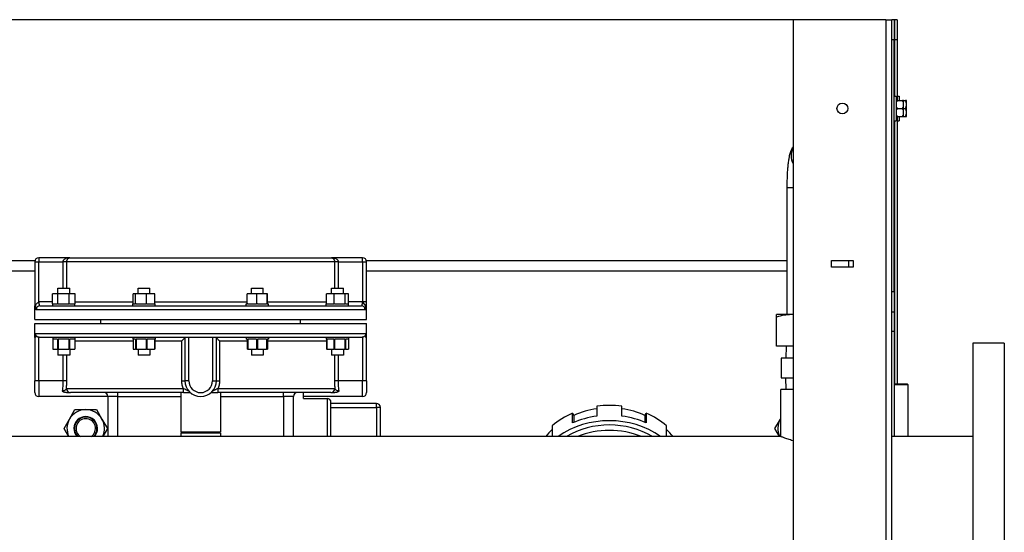
# Model space of a CAD drawing. Extents: x 220 to 5720, y 100 to 3820.
# Drawn here: x 4538 to 5036, y 2138 to 2398 of the extents above; entities that cross this region are included whole.
import ezdxf

# ---------------------------------------------------------------- set-up
doc = ezdxf.new("R2010")
doc.units = 0
doc.header["$LTSCALE"] = 80
doc.layers.get('0').update_dxf_attribs({"linetype": 'CONTINUOUS'})

msp = doc.modelspace()

# ---------------------------------------------------------------- linework, layer by layer
for p, q in [((4929.34, 2397.96), (4329.34, 2397.96)), ((4976.34, 2397.96), (4929.34, 2397.96)), ((4929.34, 2397.96), (4929.34, 702.96)), ((4976.34, 2397.96), (4979.34, 2397.96)), ((4976.34, 2397.96), (4976.34, 697.96)), ((4979.34, 697.96), (4979.34, 2397.96)), ((4980.54, 2397.96), (4979.34, 2397.96)), ((4980.54, 2397.96), (4980.54, 2387.96)), ((4980.84, 2397.96), (4980.54, 2397.96)), ((4982.04, 2397.96), (4980.84, 2397.96)), ((4980.84, 2387.96), (4980.84, 2397.96)), ((4982.04, 2397.96), (4982.04, 2387.96)), ((4979.34, 2387.96), (4980.54, 2387.96)), ((4980.54, 2259.96), (4980.54, 2387.96)), ((4980.84, 2387.96), (4982.04, 2387.96)), ((4980.84, 2359.21), (4980.84, 2387.96)), ((4982.04, 2387.96), (4982.04, 2356.96)), ((4980.54, 2359.21), (4981.54, 2359.21)), ((4981.54, 2359.21), (4981.54, 2346.71)), ((4982.04, 2359.21), (4983.04, 2359.21)), ((4983.04, 2359.21), (4983.04, 2356.96)), ((4982.03, 2356.96), (4981.54, 2356.96)), ((4982.03, 2356.96), (4984.84, 2356.96)), ((4985.34, 2356.96), (4984.84, 2356.96)), ((4985.34, 2354.96), (4985.34, 2356.96)), ((4985.34, 2356.96), (4986.34, 2356.96)), ((4985.34, 2350.96), (4985.34, 2354.96)), ((4986.84, 2356.96), (4986.34, 2356.96)), ((4986.84, 2354.96), (4986.84, 2356.96)), ((4986.84, 2350.96), (4986.84, 2354.96)), ((4981.54, 2348.96), (4982.03, 2348.96)), ((4982.03, 2352.96), (4984.84, 2352.96)), ((4982.03, 2348.96), (4984.84, 2348.96)), ((4982.04, 2348.96), (4982.04, 2213.36)), ((4983.04, 2348.96), (4983.04, 2346.71)), ((4984.84, 2348.96), (4985.34, 2348.96)), ((4985.34, 2352.96), (4986.34, 2352.96)), ((4985.34, 2348.96), (4985.34, 2350.96)), ((4985.34, 2348.96), (4986.34, 2348.96)), ((4986.34, 2348.96), (4986.84, 2348.96)), ((4986.84, 2348.96), (4986.84, 2350.96)), ((4980.54, 2346.71), (4981.54, 2346.71)), ((4980.84, 2213.36), (4980.84, 2346.71)), ((4982.04, 2346.71), (4983.04, 2346.71)), ((4926.39, 2312.96), (4929.34, 2312.96)), ((4926.39, 2248.46), (4926.39, 2312.96)), ((4545.41, 2275.81), (4526.14, 2275.81)), ((4545.34, 2275.26), (4547.34, 2275.26)), ((4545.34, 2275.26), (4545.34, 2252.96)), ((4547.34, 2277.26), (4547.34, 2275.26)), ((4563.11, 2277.26), (4547.34, 2277.26)), ((4547.34, 2254.74), (4547.34, 2275.26)), ((4547.34, 2275.26), (4559.55, 2275.26)), ((4561.53, 2275.26), (4559.55, 2275.26)), ((4559.55, 2275.26), (4559.55, 2261.96)), ((4561.53, 2261.96), (4561.53, 2275.26)), ((4697.14, 2275.26), (4561.53, 2275.26)), ((4563.11, 2277.26), (4695.57, 2277.26)), ((4711.34, 2277.26), (4695.57, 2277.26)), ((4699.12, 2275.26), (4697.14, 2275.26)), ((4697.14, 2275.26), (4697.14, 2261.96)), ((4699.12, 2261.96), (4699.12, 2275.26)), ((4699.12, 2275.26), (4711.34, 2275.26)), ((4711.34, 2275.26), (4711.34, 2277.26)), ((4711.34, 2275.26), (4713.34, 2275.26)), ((4711.34, 2275.26), (4711.34, 2254.96)), ((4926.39, 2275.81), (4713.26, 2275.81)), ((4713.34, 2254.96), (4713.34, 2275.26)), ((4948.84, 2272.61), (4948.84, 2275.91)), ((4948.84, 2275.91), (4959.84, 2275.91)), ((4957.42, 2275.91), (4957.42, 2272.61)), ((4959.84, 2275.81), (4957.42, 2275.81)), ((4959.84, 2275.91), (4959.84, 2272.61)), ((4528.14, 2270.61), (4545.34, 2270.61)), ((4713.34, 2270.61), (4926.39, 2270.61)), ((4959.84, 2272.61), (4948.84, 2272.61)), ((4557, 2258.96), (4554.28, 2258.96)), ((4554.28, 2253.96), (4554.28, 2258.96)), ((4562.77, 2258.96), (4557, 2258.96)), ((4557, 2253.96), (4557, 2258.96)), ((4557.05, 2261.96), (4563.05, 2261.96)), ((4557.05, 2258.96), (4557.05, 2261.96)), ((4565.82, 2258.96), (4562.77, 2258.96)), ((4562.77, 2253.96), (4562.77, 2258.96)), ((4563.05, 2258.96), (4563.05, 2261.96)), ((4565.82, 2253.96), (4565.82, 2258.96)), ((4595.11, 2253.96), (4595.11, 2258.96)), ((4596.42, 2258.96), (4595.11, 2258.96)), ((4601.95, 2258.96), (4596.42, 2258.96)), ((4596.42, 2253.96), (4596.42, 2258.96)), ((4597.64, 2261.96), (4603.64, 2261.96)), ((4597.64, 2258.96), (4597.64, 2261.96)), ((4606.16, 2258.96), (4601.95, 2258.96)), ((4601.95, 2253.96), (4601.95, 2258.96)), ((4603.64, 2258.96), (4603.64, 2261.96)), ((4606.16, 2253.96), (4606.16, 2258.96)), ((4652.95, 2253.96), (4652.95, 2258.96)), ((4657.85, 2258.96), (4652.95, 2258.96)), ((4655.04, 2261.96), (4661.04, 2261.96)), ((4655.04, 2258.96), (4655.04, 2261.96)), ((4662.94, 2258.96), (4657.85, 2258.96)), ((4657.85, 2253.96), (4657.85, 2258.96)), ((4661.04, 2258.96), (4661.04, 2261.96)), ((4663.13, 2258.96), (4662.94, 2258.96)), ((4662.94, 2253.96), (4662.94, 2258.96)), ((4663.13, 2253.96), (4663.13, 2258.96)), ((4696.95, 2258.96), (4693.01, 2258.96)), ((4693.01, 2253.96), (4693.01, 2258.96)), ((4695.63, 2261.96), (4701.63, 2261.96)), ((4695.63, 2258.96), (4695.63, 2261.96)), ((4696.95, 2253.96), (4696.95, 2258.96)), ((4702.58, 2258.96), (4696.95, 2258.96)), ((4701.63, 2258.96), (4701.63, 2261.96)), ((4704.25, 2258.96), (4702.58, 2258.96)), ((4702.58, 2253.96), (4702.58, 2258.96)), ((4704.25, 2253.96), (4704.25, 2258.96)), ((4980.54, 2259.96), (4979.34, 2259.96)), ((4980.54, 2259.96), (4980.54, 2249.96)), ((4547.34, 2254.74), (4547.56, 2254.96)), ((4554.28, 2254.96), (4547.56, 2254.96)), ((4554.4, 2253.96), (4554.28, 2253.96)), ((4554.4, 2253.96), (4556.88, 2253.96)), ((4554.4, 2252.96), (4554.4, 2253.96)), ((4557, 2253.96), (4556.88, 2253.96)), ((4557.25, 2253.96), (4557, 2253.96)), ((4557.25, 2253.96), (4562.51, 2253.96)), ((4562.77, 2253.96), (4562.51, 2253.96)), ((4562.9, 2253.96), (4562.77, 2253.96)), ((4562.9, 2253.96), (4565.68, 2253.96)), ((4565.82, 2253.96), (4565.68, 2253.96)), ((4565.7, 2253.08), (4565.7, 2253.96)), ((4565.82, 2254.96), (4595.11, 2254.96)), ((4594.99, 2253.96), (4596.37, 2253.96)), ((4594.99, 2252.96), (4594.99, 2253.96)), ((4596.42, 2253.96), (4596.37, 2253.96)), ((4596.67, 2253.96), (4596.42, 2253.96)), ((4596.67, 2253.96), (4601.7, 2253.96)), ((4601.95, 2253.96), (4601.7, 2253.96)), ((4602.14, 2253.96), (4601.95, 2253.96)), ((4602.14, 2253.96), (4605.97, 2253.96)), ((4606.16, 2253.96), (4605.97, 2253.96)), ((4606.16, 2254.96), (4652.95, 2254.96)), ((4606.16, 2253.96), (4606.29, 2253.96)), ((4606.29, 2252.96), (4606.29, 2253.96)), ((4652.39, 2253.96), (4652.95, 2253.96)), ((4652.39, 2252.96), (4652.39, 2253.96)), ((4653.16, 2253.96), (4652.95, 2253.96)), ((4653.16, 2253.96), (4657.63, 2253.96)), ((4657.85, 2253.96), (4657.63, 2253.96)), ((4658.08, 2253.96), (4657.85, 2253.96)), ((4658.08, 2253.96), (4662.72, 2253.96)), ((4662.94, 2253.96), (4662.72, 2253.96)), ((4662.95, 2253.96), (4662.94, 2253.96)), ((4662.95, 2253.96), (4663.69, 2253.96)), ((4663.13, 2254.96), (4693.01, 2254.96)), ((4663.69, 2252.96), (4663.69, 2253.96)), ((4692.98, 2253.96), (4693.01, 2253.96)), ((4692.98, 2253.08), (4692.98, 2253.96)), ((4693.18, 2253.96), (4693.01, 2253.96)), ((4693.18, 2253.96), (4696.78, 2253.96)), ((4696.95, 2253.96), (4696.78, 2253.96)), ((4697.2, 2253.96), (4696.95, 2253.96)), ((4697.2, 2253.96), (4702.33, 2253.96)), ((4702.58, 2253.96), (4702.33, 2253.96)), ((4702.65, 2253.96), (4702.58, 2253.96)), ((4702.65, 2253.96), (4704.28, 2253.96)), ((4711.12, 2254.96), (4704.25, 2254.96)), ((4704.28, 2252.96), (4704.28, 2253.96)), ((4713.34, 2254.96), (4711.34, 2254.96)), ((4713.34, 2252.96), (4713.34, 2254.96)), ((4545.67, 2252.96), (4545.34, 2252.96)), ((4545.34, 2245.96), (4545.34, 2252.96)), ((4712.71, 2250.96), (4545.96, 2250.96)), ((4547.95, 2252.96), (4710.73, 2252.96)), ((4712.96, 2252.96), (4712.65, 2252.96)), ((4712.96, 2252.97), (4712.96, 2252.96)), ((4712.96, 2252.96), (4713.34, 2252.96)), ((4713.34, 2245.96), (4713.34, 2252.96)), ((4979.34, 2249.96), (4980.54, 2249.96)), ((4980.54, 2249.96), (4980.54, 2239.96)), ((4545.34, 2245.96), (4713.34, 2245.96)), ((4545.34, 2243.96), (4713.34, 2243.96)), ((4545.34, 2236.96), (4545.34, 2243.96)), ((4578.75, 2243.96), (4578.75, 2245.96)), ((4679.93, 2243.96), (4679.93, 2245.96)), ((4713.34, 2236.96), (4713.34, 2243.96)), ((4928.39, 2248.46), (4920.89, 2248.46)), ((4920.89, 2247.12), (4920.89, 2248.46)), ((4920.89, 2232.46), (4920.89, 2247.12)), ((4929.34, 2248.46), (4928.39, 2248.46)), ((4929.34, 2248.44), (4928.39, 2248.46)), ((4545.63, 2238.96), (4713.04, 2238.96)), ((4545.63, 2238.96), (4545.63, 2236.96)), ((4713.04, 2236.96), (4713.04, 2238.96)), ((4980.54, 2239.96), (4979.34, 2239.96)), ((4980.54, 2239.96), (4980.54, 2186.71)), ((4545.34, 2236.96), (4545.63, 2236.96)), ((4545.34, 2236.96), (4545.34, 2214.96)), ((4547.34, 2214.96), (4547.34, 2237)), ((4710.95, 2236.96), (4547.73, 2236.96)), ((4554.4, 2236.96), (4554.4, 2230.96)), ((4554.4, 2235.96), (4554.4, 2230.96)), ((4556.88, 2235.96), (4554.4, 2235.96)), ((4556.88, 2235.96), (4556.88, 2230.96)), ((4557.25, 2235.96), (4557.25, 2230.96)), ((4562.51, 2235.96), (4557.25, 2235.96)), ((4562.51, 2235.96), (4562.51, 2230.96)), ((4562.9, 2235.96), (4562.9, 2230.96)), ((4565.68, 2235.96), (4562.9, 2235.96)), ((4565.68, 2235.96), (4565.68, 2230.96)), ((4565.7, 2236.84), (4565.7, 2230.96)), ((4595.17, 2234.96), (4565.7, 2234.96)), ((4594.99, 2236.96), (4594.99, 2235.96)), ((4596.37, 2235.96), (4594.99, 2235.96)), ((4595.17, 2235.96), (4595.17, 2230.96)), ((4596.37, 2235.96), (4596.37, 2230.96)), ((4596.67, 2235.96), (4596.67, 2230.96)), ((4601.7, 2235.96), (4596.67, 2235.96)), ((4601.7, 2235.96), (4601.7, 2230.96)), ((4602.14, 2235.96), (4602.14, 2230.96)), ((4605.97, 2235.96), (4602.14, 2235.96)), ((4605.97, 2235.96), (4605.97, 2230.96)), ((4606.1, 2235.96), (4606.1, 2230.96)), ((4606.29, 2235.96), (4606.1, 2235.96)), ((4619.62, 2234.96), (4606.1, 2234.96)), ((4606.29, 2236.96), (4606.29, 2235.96)), ((4619.62, 2234.96), (4619.62, 2214.96)), ((4621.34, 2236.96), (4621.34, 2214.96)), ((4623.34, 2214.96), (4623.34, 2236.96)), ((4635.34, 2236.96), (4635.34, 2214.96)), ((4637.34, 2214.96), (4637.34, 2236.96)), ((4652.96, 2234.96), (4639.05, 2234.96)), ((4639.05, 2214.96), (4639.05, 2234.96)), ((4652.39, 2236.96), (4652.39, 2235.96)), ((4652.96, 2235.96), (4652.39, 2235.96)), ((4652.96, 2235.96), (4652.96, 2230.96)), ((4653.16, 2235.96), (4653.16, 2230.96)), ((4657.63, 2235.96), (4653.16, 2235.96)), ((4657.63, 2235.96), (4657.63, 2230.96)), ((4658.08, 2235.96), (4658.08, 2230.96)), ((4662.72, 2235.96), (4658.08, 2235.96)), ((4662.72, 2235.96), (4662.72, 2230.96)), ((4662.95, 2235.96), (4662.95, 2230.96)), ((4663.69, 2235.96), (4662.95, 2235.96)), ((4663.12, 2235.96), (4663.12, 2230.96)), ((4693.08, 2234.96), (4663.12, 2234.96)), ((4663.69, 2236.96), (4663.69, 2235.96)), ((4692.98, 2236.84), (4692.98, 2235.96)), ((4693.08, 2235.96), (4692.98, 2235.96)), ((4693.08, 2235.96), (4693.08, 2230.96)), ((4693.18, 2235.96), (4693.18, 2230.96)), ((4696.78, 2235.96), (4693.18, 2235.96)), ((4696.78, 2235.96), (4696.78, 2230.96)), ((4697.2, 2235.96), (4697.2, 2230.96)), ((4702.33, 2235.96), (4697.2, 2235.96)), ((4702.33, 2235.96), (4702.33, 2230.96)), ((4702.65, 2235.96), (4702.65, 2230.96)), ((4704.28, 2235.96), (4702.65, 2235.96)), ((4704.18, 2235.96), (4704.18, 2230.96)), ((4704.28, 2236.96), (4704.28, 2235.96)), ((4711.34, 2237), (4711.34, 2214.96)), ((4713.04, 2236.96), (4713.34, 2236.96)), ((4713.34, 2214.96), (4713.34, 2236.96)), ((5020.34, 2233.96), (5020.34, 2078.96)), ((5036.34, 2233.96), (5020.34, 2233.96)), ((5036.34, 2233.96), (5036.34, 2078.96)), ((4554.4, 2230.96), (4556.88, 2230.96)), ((4554.4, 2230.96), (4554.4, 2230.96)), ((4557.25, 2230.96), (4556.88, 2230.96)), ((4557.05, 2230.96), (4557.05, 2227.96)), ((4557.25, 2230.96), (4562.51, 2230.96)), ((4562.9, 2230.96), (4562.51, 2230.96)), ((4562.9, 2230.96), (4565.68, 2230.96)), ((4563.05, 2230.96), (4563.05, 2227.96)), ((4565.7, 2230.96), (4565.68, 2230.96)), ((4595.17, 2230.96), (4596.37, 2230.96)), ((4596.67, 2230.96), (4596.37, 2230.96)), ((4596.67, 2230.96), (4601.7, 2230.96)), ((4597.64, 2230.96), (4597.64, 2227.96)), ((4602.14, 2230.96), (4601.7, 2230.96)), ((4602.14, 2230.96), (4605.97, 2230.96)), ((4603.64, 2230.96), (4603.64, 2227.96)), ((4606.1, 2230.96), (4605.97, 2230.96)), ((4653.16, 2230.96), (4652.96, 2230.96)), ((4653.16, 2230.96), (4657.63, 2230.96)), ((4655.04, 2230.96), (4655.04, 2227.96)), ((4658.08, 2230.96), (4657.63, 2230.96)), ((4658.08, 2230.96), (4662.72, 2230.96)), ((4661.04, 2230.96), (4661.04, 2227.96)), ((4662.95, 2230.96), (4662.72, 2230.96)), ((4662.95, 2230.96), (4663.12, 2230.96)), ((4693.18, 2230.96), (4693.08, 2230.96)), ((4693.18, 2230.96), (4696.78, 2230.96)), ((4695.63, 2230.96), (4695.63, 2227.96)), ((4697.2, 2230.96), (4696.78, 2230.96)), ((4697.2, 2230.96), (4702.33, 2230.96)), ((4701.63, 2230.96), (4701.63, 2227.96)), ((4702.65, 2230.96), (4702.33, 2230.96)), ((4702.65, 2230.96), (4704.18, 2230.96)), ((4929.34, 2232.46), (4920.89, 2232.46)), ((4925.8, 2232.46), (4925.61, 2226.46)), ((4563.05, 2227.96), (4557.05, 2227.96)), ((4559.55, 2227.96), (4559.55, 2214.96)), ((4561.53, 2214.96), (4561.53, 2227.96)), ((4603.64, 2227.96), (4597.64, 2227.96)), ((4661.04, 2227.96), (4655.04, 2227.96)), ((4701.63, 2227.96), (4695.63, 2227.96)), ((4697.14, 2227.96), (4697.14, 2214.96)), ((4699.12, 2214.96), (4699.12, 2227.96)), ((4929.34, 2226.46), (4923.34, 2226.46)), ((4923.34, 2226.46), (4923.34, 2216.46)), ((4547.34, 2214.96), (4545.34, 2214.96)), ((4545.34, 2208.96), (4545.34, 2214.96)), ((4547.34, 2214.96), (4547.34, 2206.96)), ((4559.55, 2214.96), (4547.34, 2214.96)), ((4561.53, 2214.96), (4559.55, 2214.96)), ((4619.62, 2214.96), (4621.34, 2214.96)), ((4623.34, 2214.96), (4621.34, 2214.96)), ((4635.34, 2214.96), (4637.34, 2214.96)), ((4637.34, 2214.96), (4639.05, 2214.96)), ((4699.12, 2214.96), (4697.14, 2214.96)), ((4711.34, 2214.96), (4699.12, 2214.96)), ((4713.34, 2214.96), (4711.34, 2214.96)), ((4711.34, 2206.96), (4711.34, 2214.96)), ((4713.34, 2214.96), (4713.34, 2208.96)), ((4923.34, 2216.46), (4929.34, 2216.46)), ((4925.8, 2210.46), (4925.61, 2216.46)), ((4561.42, 2210.96), (4620.43, 2210.96)), ((4638.24, 2210.96), (4697.26, 2210.96)), ((4929.34, 2210.46), (4923.14, 2210.46)), ((4923.14, 2186.71), (4923.14, 2210.46)), ((4980.54, 2213.36), (4987.14, 2213.36)), ((4987.64, 2212.86), (4980.54, 2212.86)), ((4987.14, 2213.36), (4987.64, 2212.86)), ((4987.64, 2186.71), (4987.64, 2212.86)), ((4582.34, 2206.96), (4547.34, 2206.96)), ((4561.46, 2208.96), (4563.4, 2208.96)), ((4620.69, 2208.96), (4563.4, 2208.96)), ((4587.34, 2206.96), (4582.34, 2206.96)), ((4582.34, 2206.96), (4582.34, 2186.71)), ((4587.34, 2206.96), (4587.34, 2208.96)), ((4587.34, 2206.96), (4619.34, 2206.96)), ((4587.34, 2186.71), (4587.34, 2206.96)), ((4619.34, 2208.96), (4619.34, 2188.96)), ((4620.69, 2208.96), (4624.05, 2208.96)), ((4634.63, 2208.96), (4637.98, 2208.96)), ((4695.27, 2208.96), (4637.98, 2208.96)), ((4639.34, 2208.96), (4639.34, 2188.96)), ((4639.34, 2206.96), (4671.34, 2206.96)), ((4671.34, 2206.96), (4671.34, 2208.96)), ((4676.34, 2206.96), (4671.34, 2206.96)), ((4671.34, 2206.96), (4671.34, 2186.71)), ((4676.34, 2186.71), (4676.34, 2206.96)), ((4681.34, 2205.96), (4681.34, 2208.96)), ((4711.34, 2206.96), (4681.34, 2206.96)), ((4681.34, 2205.96), (4693.34, 2205.96)), ((4693.34, 2205.96), (4693.34, 2186.71)), ((4695.27, 2208.96), (4697.22, 2208.96)), ((4562.91, 2195.56), (4565.65, 2200.31)), ((4565.65, 2200.31), (4571.14, 2200.31)), ((4571.14, 2200.31), (4576.62, 2200.31)), ((4576.62, 2200.31), (4579.36, 2195.56)), ((4695.34, 2186.71), (4695.34, 2203.96)), ((4718.34, 2203.46), (4695.34, 2203.46)), ((4695.34, 2201.46), (4718.34, 2201.46)), ((4718.34, 2201.46), (4718.34, 2203.46)), ((4720.34, 2201.46), (4718.34, 2201.46)), ((4718.34, 2201.46), (4718.34, 2186.71)), ((4720.34, 2186.71), (4720.34, 2201.46)), ((4830.01, 2202.04), (4830.01, 2197.04)), ((4842.66, 2197.04), (4842.66, 2202.04)), ((4560.17, 2190.81), (4562.91, 2195.56)), ((4579.36, 2195.56), (4582.11, 2190.81)), ((4817.65, 2198.56), (4818.33, 2197.41)), ((4817.65, 2193.56), (4817.65, 2198.56)), ((4818.33, 2197.41), (4818.33, 2193.86)), ((4854.34, 2197.41), (4855.03, 2198.56)), ((4854.34, 2197.41), (4854.34, 2193.86)), ((4855.03, 2198.56), (4855.03, 2193.56)), ((4920.17, 2190.81), (4922.91, 2195.56)), ((4922.91, 2195.56), (4923.14, 2195.95)), ((4562.53, 2186.71), (4560.17, 2190.81)), ((4582.11, 2190.81), (4579.74, 2186.71)), ((4807.41, 2192.12), (4807.41, 2187.12)), ((4865.27, 2187.12), (4865.27, 2192.12)), ((4922.53, 2186.71), (4920.17, 2190.81)), ((4923.14, 2186.71), (4473.54, 2186.71)), ((4639.34, 2188.96), (4619.34, 2188.96)), ((4639.34, 2188.46), (4619.34, 2188.46)), ((4619.34, 2188.46), (4619.34, 2186.71)), ((4624.38, 2188.96), (4624.38, 2188.46)), ((4634.3, 2188.96), (4634.3, 2188.46)), ((4639.34, 2188.46), (4639.34, 2186.71)), ((5020.34, 2186.71), (4979.34, 2186.71))]:
    msp.add_line(p, q)
at = {"flags": 128}
for points in [[(4926.39, 2312.96), (4926.4, 2313.7), (4926.4, 2314.43), (4926.41, 2315.16), (4926.42, 2315.89), (4926.44, 2316.62), (4926.46, 2317.34), (4926.49, 2318.05), (4926.52, 2318.76), (4926.55, 2319.45), (4926.58, 2320.14), (4926.62, 2320.82), (4926.67, 2321.49), (4926.72, 2322.15), (4926.77, 2322.79), (4926.82, 2323.42), (4926.88, 2324.04), (4926.94, 2324.65), (4927.01, 2325.24), (4927.08, 2325.82), (4927.16, 2326.39), (4927.24, 2326.95), (4927.33, 2327.49), (4927.52, 2328.55), (4927.62, 2329.07), (4927.75, 2329.6), (4927.89, 2330.15), (4928.07, 2330.72), (4928.28, 2331.33), (4928.4, 2331.64), (4928.53, 2331.98), (4928.68, 2332.33), (4928.86, 2332.72), (4929.08, 2333.13), (4929.34, 2333.58)], [(4563.11, 2277.26), (4562.49, 2277.23), (4561.88, 2277.14), (4561.3, 2276.99), (4561.03, 2276.89), (4560.76, 2276.78), (4560.52, 2276.64), (4560.29, 2276.49), (4560.08, 2276.32), (4559.9, 2276.13), (4559.75, 2275.93), (4559.64, 2275.72), (4559.57, 2275.49), (4559.55, 2275.26)], [(4561.53, 2275.26), (4561.54, 2275.49), (4561.57, 2275.72), (4561.62, 2275.93), (4561.68, 2276.13), (4561.76, 2276.32), (4561.85, 2276.49), (4561.95, 2276.64), (4562.06, 2276.78), (4562.18, 2276.89), (4562.3, 2276.99), (4562.56, 2277.14), (4562.83, 2277.23), (4563.11, 2277.26)], [(4699.12, 2275.26), (4699.1, 2275.49), (4699.03, 2275.72), (4698.92, 2275.93), (4698.78, 2276.13), (4698.6, 2276.32), (4698.39, 2276.49), (4698.16, 2276.64), (4697.91, 2276.78), (4697.65, 2276.89), (4697.37, 2276.99), (4696.79, 2277.14), (4696.18, 2277.23), (4695.57, 2277.26)], [(4695.57, 2277.26), (4695.85, 2277.23), (4696.12, 2277.14), (4696.38, 2276.99), (4696.5, 2276.89), (4696.61, 2276.78), (4696.72, 2276.64), (4696.82, 2276.49), (4696.91, 2276.32), (4696.99, 2276.13), (4697.06, 2275.93), (4697.1, 2275.72), (4697.13, 2275.49), (4697.14, 2275.26)], [(4547.34, 2254.74), (4547.24, 2254.66), (4547.13, 2254.58), (4546.86, 2254.41), (4546.57, 2254.25), (4546.29, 2254.05), (4546.05, 2253.83), (4545.87, 2253.58), (4545.74, 2253.29), (4545.67, 2252.96)], [(4547.95, 2252.96), (4547.86, 2253), (4547.78, 2253.11), (4547.71, 2253.3), (4547.65, 2253.55), (4547.61, 2253.85), (4547.58, 2254.19), (4547.56, 2254.57), (4547.56, 2254.96)], [(4711.12, 2254.96), (4711.11, 2254.57), (4711.09, 2254.19), (4711.06, 2253.85), (4711.02, 2253.54), (4710.97, 2253.3), (4710.9, 2253.11), (4710.82, 2253), (4710.73, 2252.96)], [(4711.12, 2254.96), (4711.54, 2254.52), (4711.94, 2254.07), (4712.13, 2253.83), (4712.31, 2253.57), (4712.49, 2253.28), (4712.65, 2252.96)], [(4712.96, 2252.97), (4712.8, 2253.24), (4712.63, 2253.5), (4712.23, 2254.02), (4711.78, 2254.51), (4711.34, 2254.96)], [(4545.6, 2252.96), (4545.63, 2252.53), (4545.66, 2252.13), (4545.7, 2251.79), (4545.74, 2251.5), (4545.79, 2251.26), (4545.84, 2251.1), (4545.9, 2251), (4545.96, 2250.96)], [(4565.54, 2252.96), (4565.61, 2252.97), (4565.66, 2253), (4565.69, 2253.04), (4565.7, 2253.08)], [(4692.98, 2253.08), (4692.99, 2253.03), (4693.02, 2253), (4693.07, 2252.97), (4693.13, 2252.96)], [(4712.71, 2250.96), (4712.77, 2250.99), (4712.83, 2251.1), (4712.89, 2251.26), (4712.94, 2251.49), (4712.98, 2251.78), (4713.01, 2252.13), (4713.05, 2252.52), (4713.07, 2252.96)], [(4928.39, 2248.46), (4927.49, 2248.44), (4926.6, 2248.38), (4925.69, 2248.28), (4924.78, 2248.13), (4923.85, 2247.95), (4922.9, 2247.72), (4921.91, 2247.44), (4920.89, 2247.12)], [(4547.34, 2237), (4547.13, 2237.05), (4546.93, 2237.12), (4546.74, 2237.22), (4546.56, 2237.32), (4546.4, 2237.44), (4546.25, 2237.57), (4546, 2237.86), (4545.82, 2238.17), (4545.75, 2238.33), (4545.7, 2238.49), (4545.66, 2238.63), (4545.65, 2238.76), (4545.63, 2238.96)], [(4713.04, 2238.96), (4713.03, 2238.8), (4713.01, 2238.64), (4712.93, 2238.34), (4712.8, 2238.05), (4712.61, 2237.78), (4712.36, 2237.52), (4712.06, 2237.29), (4711.89, 2237.19), (4711.72, 2237.11), (4711.53, 2237.05), (4711.34, 2237)], [(4547.73, 2236.96), (4547.54, 2236.97), (4547.34, 2237)], [(4565.7, 2236.84), (4565.69, 2236.89), (4565.66, 2236.92), (4565.61, 2236.95), (4565.54, 2236.96)], [(4619.62, 2234.96), (4619.93, 2235.28), (4620.22, 2235.59), (4620.5, 2235.89), (4620.76, 2236.18), (4620.98, 2236.45), (4621.08, 2236.56), (4621.17, 2236.67), (4621.24, 2236.77), (4621.29, 2236.85), (4621.33, 2236.91), (4621.34, 2236.94)], [(4639.05, 2234.96), (4638.75, 2235.28), (4638.45, 2235.59), (4638.17, 2235.89), (4637.92, 2236.18), (4637.69, 2236.45), (4637.59, 2236.56), (4637.51, 2236.67), (4637.44, 2236.77), (4637.38, 2236.85), (4637.35, 2236.91), (4637.34, 2236.94)], [(4693.13, 2236.96), (4693.07, 2236.95), (4693.02, 2236.93), (4692.99, 2236.89), (4692.98, 2236.84)], [(4711.34, 2237), (4711.14, 2236.97), (4710.95, 2236.96)], [(4559.55, 2214.96), (4559.54, 2214.23), (4559.53, 2213.51), (4559.5, 2212.8), (4559.46, 2212.1), (4559.41, 2211.43), (4559.36, 2210.79), (4559.3, 2210.19), (4559.23, 2209.63)], [(4561.42, 2210.96), (4561.44, 2211.44), (4561.47, 2211.92), (4561.48, 2212.41), (4561.5, 2212.92), (4561.51, 2213.42), (4561.52, 2213.94), (4561.53, 2214.45), (4561.53, 2214.96)], [(4619.62, 2214.96), (4619.63, 2214.45), (4619.67, 2213.94), (4619.74, 2213.42), (4619.83, 2212.92), (4619.94, 2212.41), (4620.08, 2211.92), (4620.24, 2211.44), (4620.43, 2210.96)], [(4638.24, 2210.96), (4638.43, 2211.44), (4638.59, 2211.92), (4638.73, 2212.41), (4638.85, 2212.92), (4638.94, 2213.42), (4639, 2213.94), (4639.04, 2214.45), (4639.05, 2214.96)], [(4697.14, 2214.96), (4697.15, 2214.45), (4697.15, 2213.94), (4697.16, 2213.43), (4697.17, 2212.92), (4697.19, 2212.42), (4697.21, 2211.93), (4697.23, 2211.44), (4697.26, 2210.96)], [(4699.44, 2209.63), (4699.38, 2210.19), (4699.32, 2210.8), (4699.27, 2211.44), (4699.22, 2212.11), (4699.18, 2212.8), (4699.15, 2213.51), (4699.13, 2214.24), (4699.12, 2214.96)], [(4561.42, 2210.96), (4561.32, 2210.8), (4561.17, 2210.63), (4560.95, 2210.43), (4560.69, 2210.23), (4560.37, 2210.03), (4560.2, 2209.93), (4560.02, 2209.85), (4559.83, 2209.77), (4559.63, 2209.7), (4559.43, 2209.66), (4559.23, 2209.63)], [(4561.46, 2208.96), (4561.14, 2208.97), (4560.84, 2209), (4560.53, 2209.05), (4560.24, 2209.12), (4559.96, 2209.21), (4559.69, 2209.32), (4559.45, 2209.46), (4559.23, 2209.63)], [(4623.37, 2209.63), (4623.34, 2209.66), (4623.26, 2209.7), (4623.14, 2209.77), (4623, 2209.85), (4622.83, 2209.93), (4622.65, 2210.03), (4622.24, 2210.23), (4621.81, 2210.43), (4621.36, 2210.63), (4620.89, 2210.8), (4620.43, 2210.96)], [(4638.24, 2210.96), (4637.78, 2210.8), (4637.32, 2210.63), (4636.87, 2210.43), (4636.43, 2210.23), (4636.03, 2210.03), (4635.84, 2209.93), (4635.68, 2209.85), (4635.53, 2209.77), (4635.42, 2209.7), (4635.34, 2209.66), (4635.3, 2209.63)], [(4699.44, 2209.63), (4699.22, 2209.46), (4698.98, 2209.32), (4698.72, 2209.21), (4698.44, 2209.12), (4698.14, 2209.05), (4697.84, 2209), (4697.53, 2208.97), (4697.22, 2208.96)], [(4699.44, 2209.63), (4699.24, 2209.66), (4699.04, 2209.7), (4698.85, 2209.77), (4698.66, 2209.85), (4698.47, 2209.93), (4698.3, 2210.03), (4697.99, 2210.23), (4697.72, 2210.43), (4697.51, 2210.63), (4697.35, 2210.8), (4697.26, 2210.96)], [(4929.34, 2184.56), (4928.64, 2184.75), (4927.99, 2184.93), (4927.37, 2185.12), (4926.8, 2185.3), (4926.26, 2185.48), (4925.75, 2185.67), (4925.27, 2185.84), (4924.84, 2186.01), (4924.44, 2186.17), (4924.1, 2186.3), (4923.8, 2186.43), (4923.56, 2186.53), (4923.37, 2186.61), (4923.24, 2186.67), (4923.16, 2186.7), (4923.14, 2186.71)]]:
    msp.add_lwpolyline(points, dxfattribs=at)
msp.add_circle((4954.34, 2352.96), 2.75)
for centre, radius, start, end in [((4547.34, 2275.26), 2, 90, 180), ((4711.34, 2275.26), 2, 0, 90), ((4629.34, 2214.96), 8, 180, 0), ((4629.34, 2214.96), 6, 180, 0), ((4547.34, 2208.96), 2, 180, 270), ((4580.34, 2206.96), 2, 0, 90), ((4678.34, 2206.96), 2, 90, 180), ((4693.34, 2203.96), 2, 0, 90), ((4711.34, 2208.96), 2, 270, 0), ((4571.14, 2190.81), 9.5, 90, 150), ((4571.14, 2190.81), 9.5, 30, 90), ((4718.34, 2201.46), 2, 0, 90), ((4571.14, 2190.81), 9.5, 150, 205.5678), ((4571.14, 2190.81), 6, 316.8973, 223.1027), ((4571.14, 2190.81), 5.7, 314.0016, 225.9984), ((4571.14, 2190.81), 4.93, 303.6704, 236.3296), ((4571.14, 2190.81), 9.5, 334.4322, 30), ((4931.14, 2190.81), 9.5, 150, 205.5678), ((4931.14, 2190.81), 9.5, 147.3631, 150)]:
    msp.add_arc(centre, radius, start, end)
for centre, major_axis, ratio, start_param, end_param in [((4987.19, 2354.96), (-5.66, 0), 0.866025, 5.862651, 6.283185), ((4987.19, 2354.96), (-5.66, 0), 0.866025, 0, 0.420534), ((4979.68, 2354.96), (5.66, 0), 0.866025, 0, 0.420534), ((4979.68, 2354.96), (5.66, 0), 0.866025, 5.862651, 6.283185), ((4981.18, 2354.96), (5.66, 0), 0.866025, 0, 0.420534), ((4981.18, 2354.96), (5.66, 0), 0.866025, 5.862651, 6.283185), ((4987.19, 2350.96), (-5.66, 0), 0.866025, 5.862651, 6.283185), ((4987.19, 2350.96), (-5.66, 0), 0.866025, 0, 0.420534), ((4979.68, 2350.96), (5.66, 0), 0.866025, 0, 0.420534), ((4979.68, 2350.96), (5.66, 0), 0.866025, 5.862651, 6.283185), ((4981.18, 2350.96), (5.66, 0), 0.866025, 0, 0.420534), ((4981.18, 2350.96), (5.66, 0), 0.866025, 5.862651, 6.283185), ((4937.84, 2328.96), (0, 9.5), 0.992546, 1.124649, 2.016943), ((4547.95, 2250.96), (0, 2), 0.992536, 0, 1.570796), ((4710.73, 2250.96), (0, 2), 0.992536, 4.712389, 6.283185), ((4563.4, 2210.96), (0, -2), 0.991514, 4.712389, 6.283185), ((4620.69, 2210.96), (0, -2), 0.130002, 4.712389, 6.283185), ((4637.98, 2210.96), (0, -2), 0.130002, 0, 1.570796), ((4695.27, 2210.96), (0, -2), 0.991514, 0, 1.570796), ((4836.34, 2166.96), (39.5, 0), 0.866025, 1.731682, 2.044164), ((4836.34, 2166.96), (41, 0), 0.866025, 1.415845, 1.725747), ((4836.34, 2166.96), (39.5, 0), 0.866025, 1.097429, 1.409911), ((4836.34, 2166.96), (41, 0), 0.866025, 2.044164, 2.354066), ((4836.34, 2159.21), (41, 0), 0.866025, 0.885915, 2.255677), ((4836.34, 2159.21), (38.5, 0), 0.866025, 0.969824, 2.171769), ((4836.34, 2161.96), (-41, 0), 0.866025, 4.86734, 5.185757), ((4836.34, 2161.96), (-41, 0), 0.866025, 4.239021, 4.557438), ((4836.34, 2166.96), (41, 0), 0.866025, 0.787527, 1.097429), ((4836.34, 2166.96), (39.5, 0), 0.866025, 2.392629, 2.526113), ((4836.34, 2156.46), (38.5, 0), 0.866025, 1.136734, 2.004859), ((4836.34, 2166.96), (39.5, 0), 0.866025, 0.61548, 0.748964), ((4836.34, 2161.96), (-41, 0), 0.866025, 5.495658, 5.511918), ((4836.34, 2161.96), (-41, 0), 0.866025, 3.91286, 3.92912)]:
    msp.add_ellipse(centre, major_axis=major_axis, ratio=ratio, start_param=start_param, end_param=end_param)

doc.saveas('drawing.dxf')
